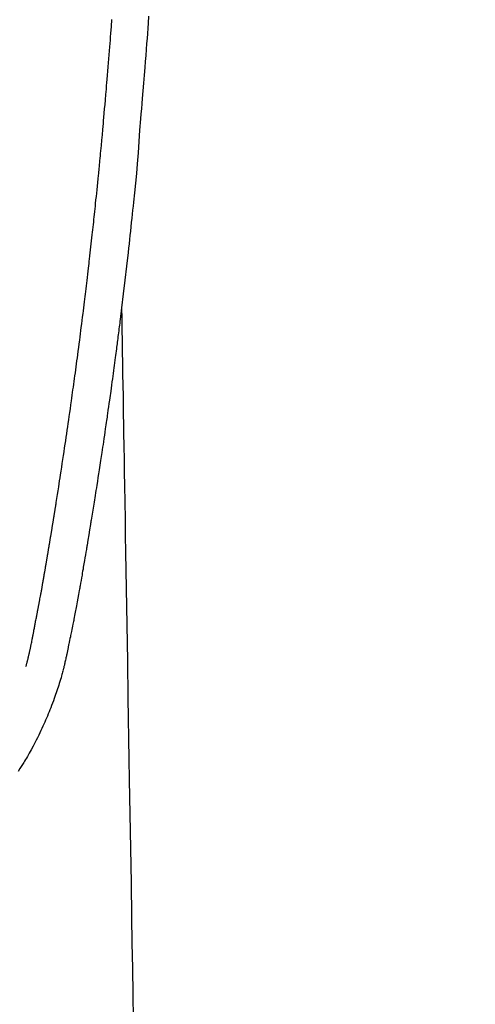
# Model space of a CAD drawing. Extents: x 84007 to 110129, y -21830 to -13430.
# Drawn here: x 100839 to 100864, y -14856 to -14801 of the extents above; entities that cross this region are included whole.
import ezdxf

# ---------------------------------------------------------------- set-up
doc = ezdxf.new("R2010")
doc.units = 0
doc.header["$LTSCALE"] = 50
doc.header["$MEASUREMENT"] = 0
doc.layers.get('0').update_dxf_attribs({"linetype": 'CONTINUOUS'})
doc.layers.add('150-機器', color=8, linetype='CONTINUOUS')
doc.layers.add('160-文字', color=254, linetype='CONTINUOUS')
doc.styles.add('KH001', font='txt')
doc.dimstyles.new('KH1xx030', dxfattribs={"dimscale": 30, "dimtxt": 2, "dimasz": 0.6, "dimexe": 0.3, "dimexo": 1.2, "dimgap": 0.5, "dimtad": 3, "dimdec": 1, "dimdsep": 46, "dimlunit": 6, "dimtxsty": 'KH001', "dimblk": 'DOT', "dimcen": 1, "dimdle": 1, "dimclrd": 256, "dimclre": 256, "dimclrt": 256, "dimadec": 0, "dimazin": 0, "dimtfac": 1, "dimtdec": 1, "dimtix": 1, "dimtmove": 2, "dimatfit": 3, "dimldrblk": 'CLOSEDBLANK', "dimfxl": 1, "dimtolj": 1, "dimtzin": 0, "dimlwd": -1, "dimlwe": -1, "dimarcsym": 0})

# ---------------------------------------------------------------- blocks, each defined once
blk = doc.blocks.new('_ClosedBlank')
at = {"color": 0, "linetype": 'ByBlock', "lineweight": -2}
for p, q in [((-1, 0.1667), (0, 0)), ((-1, 0.1667), (-1, -0.1667)), ((0, 0), (-1, -0.1667))]:
    blk.add_line(p, q, dxfattribs=at)
blk = doc.blocks.new('_Dot')
at = {"color": 0, "linetype": 'ByBlock', "lineweight": -2}
blk.add_line((-0.5, 0), (-1, 0), dxfattribs=at)
at = {"color": 0, "linetype": 'ByBlock', "const_width": 0.5}
blk.add_lwpolyline([(-0.25, 0, 1), (0.25, 0, 1)], format="xyb", close=True, dxfattribs=at)

msp = doc.modelspace()

# ---------------------------------------------------------------- linework, layer by layer
at = {"layer": '150-機器', "color": 13, "linetype": 'Continuous'}
for points in [[(100838.979, -14837.053), (100838.991, -14837.009), (100839.002, -14836.966), (100839.013, -14836.923), (100839.025, -14836.879), (100839.032, -14836.853), (100839.038, -14836.827), (100839.045, -14836.801), (100839.052, -14836.774), (100839.06, -14836.742), (100839.068, -14836.71), (100839.076, -14836.678), (100839.084, -14836.646), (100839.092, -14836.613), (100839.1, -14836.581), (100839.108, -14836.549), (100839.116, -14836.516), (100839.125, -14836.477), (100839.134, -14836.437), (100839.143, -14836.398), (100839.153, -14836.359), (100839.16, -14836.327), (100839.167, -14836.295), (100839.174, -14836.263), (100839.181, -14836.231), (100839.19, -14836.192), (100839.199, -14836.153), (100839.208, -14836.113), (100839.216, -14836.074), (100839.223, -14836.044), (100839.229, -14836.014), (100839.236, -14835.983), (100839.242, -14835.953), (100839.25, -14835.916), (100839.257, -14835.88), (100839.265, -14835.843), (100839.272, -14835.807), (100839.285, -14835.746), (100839.297, -14835.684), (100839.309, -14835.623), (100839.321, -14835.562), (100839.33, -14835.514), (100839.34, -14835.467), (100839.349, -14835.42), (100839.358, -14835.372), (100839.367, -14835.327), (100839.375, -14835.282), (100839.383, -14835.238), (100839.392, -14835.193), (100839.401, -14835.147), (100839.409, -14835.1), (100839.418, -14835.054), (100839.427, -14835.008), (100839.437, -14834.951), (100839.448, -14834.894), (100839.458, -14834.838), (100839.469, -14834.781), (100839.478, -14834.73), (100839.487, -14834.679), (100839.497, -14834.628), (100839.507, -14834.577), (100839.52, -14834.512), (100839.533, -14834.447), (100839.547, -14834.381), (100839.56, -14834.316), (100839.57, -14834.265), (100839.58, -14834.215), (100839.59, -14834.164), (100839.599, -14834.114), (100839.607, -14834.072), (100839.615, -14834.03), (100839.623, -14833.989), (100839.631, -14833.947), (100839.64, -14833.903), (100839.648, -14833.858), (100839.657, -14833.814), (100839.665, -14833.769), (100839.672, -14833.733), (100839.679, -14833.696), (100839.686, -14833.659), (100839.693, -14833.622), (100839.7, -14833.583), (100839.707, -14833.545), (100839.715, -14833.507), (100839.722, -14833.468), (100839.728, -14833.437), (100839.734, -14833.406), (100839.74, -14833.375), (100839.746, -14833.345), (100839.761, -14833.265), (100839.776, -14833.185), (100839.79, -14833.105), (100839.805, -14833.025), (100839.809, -14833.005), (100839.812, -14832.986), (100839.816, -14832.966), (100839.82, -14832.946), (100839.829, -14832.894), (100839.839, -14832.843), (100839.848, -14832.792), (100839.858, -14832.74), (100839.866, -14832.692), (100839.875, -14832.643), (100839.883, -14832.594), (100839.892, -14832.546), (100839.898, -14832.508), (100839.905, -14832.469), (100839.912, -14832.431), (100839.918, -14832.393), (100839.923, -14832.365), (100839.928, -14832.337), (100839.933, -14832.309), (100839.938, -14832.281), (100839.947, -14832.234), (100839.955, -14832.187), (100839.963, -14832.14), (100839.971, -14832.093), (100839.982, -14832.03), (100839.993, -14831.967), (100840.004, -14831.904), (100840.015, -14831.841), (100840.022, -14831.798), (100840.03, -14831.756), (100840.037, -14831.713), (100840.044, -14831.671), (100840.051, -14831.633), (100840.057, -14831.595), (100840.064, -14831.557), (100840.07, -14831.519), (100840.075, -14831.488), (100840.08, -14831.457), (100840.086, -14831.426), (100840.091, -14831.395), (100840.096, -14831.364), (100840.102, -14831.333), (100840.108, -14831.302), (100840.113, -14831.271), (100840.12, -14831.231), (100840.127, -14831.191), (100840.133, -14831.151), (100840.14, -14831.11), (100840.146, -14831.077), (100840.151, -14831.044), (100840.157, -14831.01), (100840.163, -14830.977), (100840.17, -14830.935), (100840.177, -14830.893), (100840.184, -14830.85), (100840.191, -14830.808), (100840.196, -14830.779), (100840.201, -14830.75), (100840.206, -14830.722), (100840.211, -14830.693), (100840.218, -14830.648), (100840.226, -14830.603), (100840.233, -14830.559), (100840.241, -14830.514), (100840.248, -14830.47), (100840.256, -14830.425), (100840.263, -14830.381), (100840.271, -14830.337), (100840.278, -14830.294), (100840.285, -14830.252), (100840.292, -14830.21), (100840.298, -14830.168), (100840.305, -14830.126), (100840.312, -14830.083), (100840.319, -14830.041), (100840.326, -14829.998), (100840.333, -14829.956), (100840.34, -14829.914), (100840.347, -14829.872), (100840.354, -14829.83), (100840.359, -14829.801), (100840.364, -14829.772), (100840.369, -14829.743), (100840.373, -14829.714), (100840.379, -14829.677), (100840.386, -14829.639), (100840.392, -14829.601), (100840.398, -14829.564), (100840.404, -14829.526), (100840.411, -14829.488), (100840.417, -14829.451), (100840.423, -14829.413), (100840.429, -14829.378), (100840.435, -14829.343), (100840.44, -14829.308), (100840.446, -14829.272), (100840.452, -14829.235), (100840.458, -14829.197), (100840.464, -14829.159), (100840.47, -14829.122), (100840.477, -14829.078), (100840.484, -14829.033), (100840.492, -14828.989), (100840.499, -14828.945), (100840.504, -14828.912), (100840.51, -14828.879), (100840.516, -14828.847), (100840.521, -14828.814), (100840.526, -14828.78), (100840.531, -14828.747), (100840.537, -14828.714), (100840.542, -14828.681), (100840.547, -14828.652), (100840.551, -14828.624), (100840.556, -14828.595), (100840.561, -14828.566), (100840.567, -14828.527), (100840.573, -14828.487), (100840.58, -14828.447), (100840.586, -14828.408), (100840.591, -14828.372), (100840.597, -14828.337), (100840.603, -14828.301), (100840.609, -14828.266), (100840.613, -14828.237), (100840.618, -14828.209), (100840.623, -14828.18), (100840.628, -14828.151), (100840.634, -14828.111), (100840.641, -14828.07), (100840.647, -14828.029), (100840.654, -14827.989), (100840.659, -14827.958), (100840.664, -14827.926), (100840.669, -14827.895), (100840.673, -14827.864), (100840.708, -14827.648), (100840.742, -14827.433), (100840.775, -14827.217), (100840.809, -14827.001), (100840.835, -14826.833), (100840.862, -14826.665), (100840.888, -14826.496), (100840.914, -14826.328), (100840.947, -14826.113), (100840.98, -14825.898), (100841.013, -14825.683), (100841.046, -14825.467), (100841.078, -14825.253), (100841.11, -14825.038), (100841.142, -14824.823), (100841.174, -14824.608), (100841.203, -14824.415), (100841.231, -14824.222), (100841.26, -14824.029), (100841.288, -14823.836), (100841.316, -14823.643), (100841.344, -14823.451), (100841.372, -14823.258), (100841.4, -14823.066), (100841.431, -14822.845), (100841.463, -14822.625), (100841.494, -14822.405), (100841.525, -14822.184), (100841.547, -14822.031), (100841.568, -14821.878), (100841.589, -14821.726), (100841.61, -14821.573), (100841.632, -14821.416), (100841.653, -14821.26), (100841.675, -14821.103), (100841.697, -14820.946), (100841.72, -14820.779), (100841.742, -14820.612), (100841.765, -14820.445), (100841.788, -14820.277), (100841.81, -14820.11), (100841.832, -14819.943), (100841.854, -14819.775), (100841.876, -14819.608), (100841.903, -14819.404), (100841.93, -14819.2), (100841.957, -14818.995), (100841.984, -14818.791), (100842.007, -14818.613), (100842.03, -14818.435), (100842.052, -14818.257), (100842.075, -14818.079), (100842.099, -14817.887), (100842.124, -14817.694), (100842.148, -14817.502), (100842.173, -14817.309), (100842.193, -14817.143), (100842.214, -14816.976), (100842.234, -14816.809), (100842.254, -14816.643), (100842.272, -14816.499), (100842.289, -14816.355), (100842.307, -14816.211), (100842.324, -14816.067), (100842.343, -14815.912), (100842.362, -14815.757), (100842.38, -14815.602), (100842.399, -14815.447), (100842.419, -14815.278), (100842.439, -14815.108), (100842.459, -14814.938), (100842.479, -14814.769), (100842.494, -14814.64), (100842.508, -14814.511), (100842.523, -14814.382), (100842.538, -14814.253), (100842.557, -14814.084), (100842.576, -14813.915), (100842.595, -14813.746), (100842.614, -14813.577), (100842.633, -14813.408), (100842.652, -14813.239), (100842.671, -14813.07), (100842.689, -14812.901), (100842.705, -14812.758), (100842.721, -14812.615), (100842.736, -14812.472), (100842.752, -14812.329), (100842.767, -14812.186), (100842.783, -14812.044), (100842.798, -14811.901), (100842.813, -14811.758), (100842.829, -14811.604), (100842.845, -14811.45), (100842.861, -14811.296), (100842.878, -14811.142), (100842.897, -14810.952), (100842.917, -14810.763), (100842.937, -14810.572), (100842.956, -14810.382), (100842.977, -14810.18), (100842.998, -14809.978), (100843.018, -14809.776), (100843.038, -14809.574), (100843.048, -14809.476), (100843.058, -14809.379), (100843.067, -14809.281), (100843.077, -14809.184), (100843.088, -14809.077), (100843.098, -14808.97), (100843.109, -14808.863), (100843.119, -14808.756), (100843.132, -14808.619), (100843.145, -14808.483), (100843.157, -14808.347), (100843.17, -14808.21), (100843.198, -14807.909), (100843.225, -14807.608), (100843.253, -14807.307), (100843.28, -14807.005), (100843.294, -14806.838), (100843.309, -14806.671), (100843.324, -14806.504), (100843.338, -14806.337), (100843.36, -14806.093), (100843.381, -14805.848), (100843.403, -14805.603), (100843.424, -14805.359), (100843.434, -14805.248), (100843.444, -14805.136), (100843.453, -14805.025), (100843.463, -14804.914), (100843.478, -14804.736), (100843.493, -14804.559), (100843.508, -14804.381), (100843.523, -14804.204), (100843.542, -14803.971), (100843.562, -14803.738), (100843.581, -14803.505), (100843.601, -14803.272), (100843.619, -14803.051), (100843.637, -14802.83), (100843.655, -14802.609), (100843.673, -14802.388), (100843.688, -14802.2), (100843.703, -14802.012), (100843.718, -14801.824), (100843.732, -14801.637), (100843.762, -14801.251), (100843.792, -14800.865)], [(100845.844, -14800.669), (100845.817, -14801.052), (100845.796, -14801.341), (100845.774, -14801.63), (100845.753, -14801.918), (100845.731, -14802.207), (100845.706, -14802.542), (100845.68, -14802.876), (100845.654, -14803.211), (100845.627, -14803.546), (100845.593, -14803.978), (100845.558, -14804.411), (100845.522, -14804.844), (100845.486, -14805.276), (100845.461, -14805.562), (100845.435, -14805.847), (100845.411, -14806.133), (100845.387, -14806.419), (100845.34, -14807.047), (100845.297, -14807.676), (100845.254, -14808.305), (100845.205, -14808.933), (100845.157, -14809.471), (100845.104, -14810.007), (100845.048, -14810.544), (100844.992, -14811.081), (100844.969, -14811.303), (100844.946, -14811.525), (100844.923, -14811.748), (100844.899, -14811.97), (100844.874, -14812.21), (100844.848, -14812.45), (100844.823, -14812.69), (100844.797, -14812.929), (100844.771, -14813.168), (100844.745, -14813.407), (100844.718, -14813.646), (100844.692, -14813.885), (100844.604, -14814.66), (100844.514, -14815.434), (100844.422, -14816.208), (100844.329, -14816.982), (100844.309, -14817.144), (100844.289, -14817.306), (100844.269, -14817.467), (100844.249, -14817.629), (100844.236, -14817.734), (100844.223, -14817.84), (100844.209, -14817.945), (100844.196, -14818.05), (100844.182, -14818.16), (100844.168, -14818.269), (100844.154, -14818.379), (100844.14, -14818.488), (100844.127, -14818.593), (100844.114, -14818.699), (100844.1, -14818.804), (100844.086, -14818.91), (100844.074, -14819.003), (100844.062, -14819.095), (100844.05, -14819.188), (100844.038, -14819.281), (100844.022, -14819.403), (100844.006, -14819.526), (100843.99, -14819.648), (100843.974, -14819.771), (100843.955, -14819.914), (100843.936, -14820.058), (100843.916, -14820.201), (100843.897, -14820.345), (100843.877, -14820.497), (100843.856, -14820.65), (100843.836, -14820.802), (100843.815, -14820.954), (100843.791, -14821.128), (100843.768, -14821.302), (100843.744, -14821.475), (100843.719, -14821.649), (100843.702, -14821.772), (100843.685, -14821.894), (100843.668, -14822.017), (100843.651, -14822.14), (100843.624, -14822.331), (100843.596, -14822.522), (100843.569, -14822.713), (100843.542, -14822.903), (100843.528, -14823), (100843.515, -14823.096), (100843.501, -14823.192), (100843.487, -14823.288), (100843.47, -14823.405), (100843.453, -14823.521), (100843.436, -14823.638), (100843.419, -14823.754), (100843.393, -14823.934), (100843.367, -14824.113), (100843.34, -14824.293), (100843.313, -14824.472), (100843.291, -14824.625), (100843.268, -14824.778), (100843.245, -14824.931), (100843.222, -14825.083), (100843.205, -14825.193), (100843.188, -14825.303), (100843.172, -14825.413), (100843.155, -14825.523), (100843.135, -14825.653), (100843.115, -14825.783), (100843.095, -14825.913), (100843.075, -14826.043), (100843.042, -14826.26), (100843.008, -14826.477), (100842.974, -14826.694), (100842.94, -14826.911), (100842.918, -14827.054), (100842.895, -14827.197), (100842.873, -14827.341), (100842.85, -14827.484), (100842.831, -14827.604), (100842.811, -14827.724), (100842.792, -14827.845), (100842.773, -14827.965), (100842.737, -14828.189), (100842.7, -14828.413), (100842.664, -14828.637), (100842.627, -14828.861), (100842.617, -14828.923), (100842.607, -14828.985), (100842.597, -14829.046), (100842.587, -14829.108), (100842.54, -14829.396), (100842.493, -14829.684), (100842.445, -14829.972), (100842.397, -14830.26), (100842.387, -14830.318), (100842.377, -14830.376), (100842.368, -14830.435), (100842.358, -14830.493), (100842.332, -14830.65), (100842.305, -14830.808), (100842.279, -14830.965), (100842.252, -14831.122), (100842.236, -14831.216), (100842.22, -14831.31), (100842.204, -14831.404), (100842.188, -14831.498), (100842.17, -14831.608), (100842.151, -14831.717), (100842.132, -14831.827), (100842.114, -14831.936), (100842.088, -14832.084), (100842.063, -14832.231), (100842.037, -14832.378), (100842.011, -14832.526), (100841.999, -14832.593), (100841.987, -14832.66), (100841.975, -14832.728), (100841.963, -14832.795), (100841.924, -14833.01), (100841.885, -14833.224), (100841.846, -14833.438), (100841.805, -14833.653), (100841.789, -14833.742), (100841.772, -14833.831), (100841.755, -14833.921), (100841.738, -14834.01), (100841.719, -14834.106), (100841.7, -14834.201), (100841.682, -14834.297), (100841.663, -14834.393), (100841.648, -14834.466), (100841.634, -14834.538), (100841.62, -14834.611), (100841.605, -14834.684), (100841.585, -14834.784), (100841.564, -14834.885), (100841.544, -14834.985), (100841.523, -14835.085), (100841.508, -14835.158), (100841.493, -14835.232), (100841.478, -14835.305), (100841.463, -14835.378), (100841.442, -14835.482), (100841.42, -14835.586), (100841.398, -14835.69), (100841.377, -14835.794), (100841.367, -14835.84), (100841.358, -14835.886), (100841.348, -14835.932), (100841.339, -14835.978), (100841.319, -14836.073), (100841.299, -14836.168), (100841.279, -14836.263), (100841.259, -14836.359), (100841.248, -14836.409), (100841.238, -14836.46), (100841.227, -14836.511), (100841.216, -14836.562), (100841.202, -14836.625), (100841.188, -14836.687), (100841.174, -14836.75), (100841.16, -14836.812), (100841.149, -14836.863), (100841.137, -14836.914), (100841.125, -14836.964), (100841.113, -14837.015), (100841.105, -14837.049), (100841.096, -14837.082), (100841.088, -14837.116), (100841.079, -14837.149), (100841.071, -14837.185), (100841.062, -14837.22), (100841.053, -14837.256), (100841.045, -14837.291)], [(100844.329, -14816.982), (100844.339, -14817.6), (100844.349, -14818.217), (100844.359, -14818.835), (100844.369, -14819.453), (100844.379, -14820.069), (100844.39, -14820.686), (100844.4, -14821.303), (100844.41, -14821.919), (100844.418, -14822.44), (100844.427, -14822.96), (100844.435, -14823.48), (100844.444, -14824), (100844.456, -14824.73), (100844.468, -14825.459), (100844.48, -14826.188), (100844.492, -14826.918), (100844.507, -14827.851), (100844.522, -14828.783), (100844.538, -14829.716), (100844.553, -14830.649), (100844.587, -14832.685), (100844.62, -14834.721), (100844.653, -14836.757), (100844.687, -14838.793), (100844.706, -14839.942), (100844.725, -14841.091), (100844.743, -14842.239), (100844.762, -14843.388), (100844.794, -14845.309), (100844.825, -14847.229), (100844.857, -14849.15), (100844.888, -14851.071), (100844.912, -14852.503), (100844.935, -14853.936), (100844.959, -14855.369), (100844.983, -14856.801)], [(100841.041, -14837.305), (100841.024, -14837.37), (100841.006, -14837.434), (100840.989, -14837.499), (100840.971, -14837.563), (100840.94, -14837.672), (100840.909, -14837.781), (100840.876, -14837.89), (100840.843, -14837.998), (100840.812, -14838.099), (100840.779, -14838.2), (100840.746, -14838.3), (100840.713, -14838.4), (100840.675, -14838.51), (100840.637, -14838.62), (100840.598, -14838.729), (100840.559, -14838.838), (100840.512, -14838.966), (100840.464, -14839.094), (100840.415, -14839.222), (100840.365, -14839.35), (100840.318, -14839.467), (100840.27, -14839.584), (100840.222, -14839.701), (100840.174, -14839.817), (100840.127, -14839.931), (100840.079, -14840.044), (100840.031, -14840.157), (100839.982, -14840.27), (100839.928, -14840.39), (100839.874, -14840.51), (100839.818, -14840.629), (100839.762, -14840.748), (100839.693, -14840.891), (100839.623, -14841.033), (100839.552, -14841.175), (100839.479, -14841.315), (100839.376, -14841.509), (100839.271, -14841.702), (100839.164, -14841.893), (100839.054, -14842.083), (100839.004, -14842.169), (100838.954, -14842.253), (100838.903, -14842.338), (100838.852, -14842.422), (100838.748, -14842.59), (100838.642, -14842.757), (100838.535, -14842.922)]]:
    msp.add_lwpolyline(points, dxfattribs=at)

# ---------------------------------------------------------------- leaders
at = {"layer": '160-文字', "annotation_type": 0, "has_hookline": 1, "hookline_direction": 0}
for points, text_width in [([(100686.652, -14734.047), (101472.637, -15826.094), (101490.637, -15826.094)], 1398.579), ([(100289.446, -14737.832), (101228.713, -16063.101), (101246.713, -16063.101)], 1630.051), ([(100015.165, -14738.443), (101196.909, -16312.72), (101214.909, -16312.72)], 1240.203)]:
    msp.add_leader(points, dimstyle='KH1xx030', override={"dimgap": 0.5, "dimtad": 1}, dxfattribs=dict(at, text_width=text_width))

doc.saveas('drawing.dxf')
